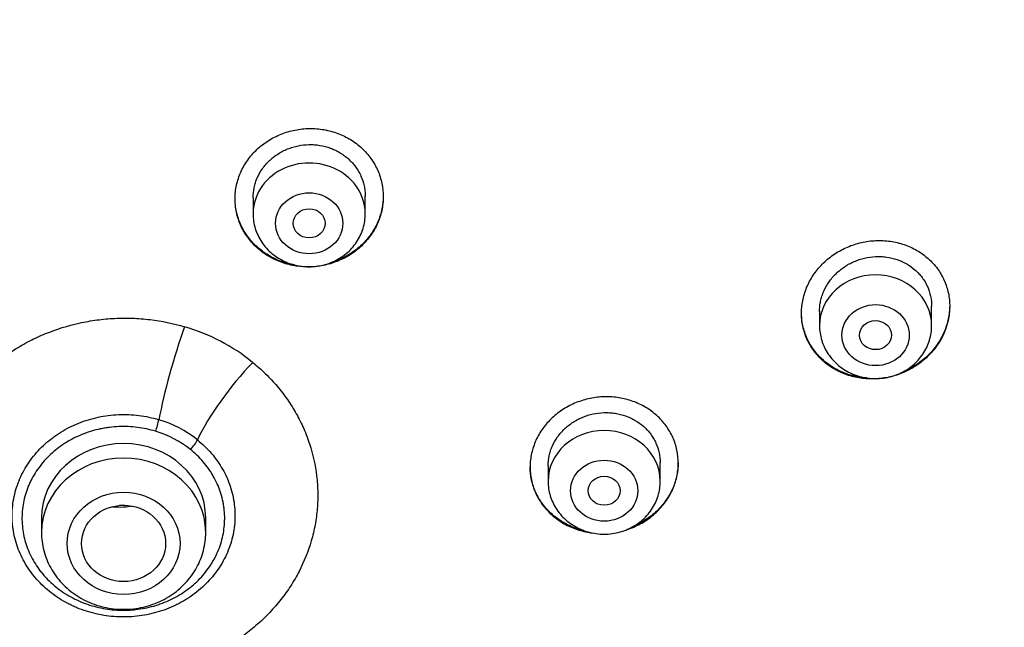
# Model space of a CAD drawing. Units: millimetres. Extents: x -18 to 971, y -35 to 1797.
# Drawn here: x 205 to 229, y 1460 to 1475 of the extents above; entities that cross this region are included whole.
import ezdxf

# ---------------------------------------------------------------- set-up
doc = ezdxf.new("R2010")
doc.units = ezdxf.units.MM
doc.layers.add('Default', color=7, linetype='Continuous')
doc.layers.add('DV1_Default', color=7, linetype='Continuous')

# ---------------------------------------------------------------- blocks, each defined once
blk = doc.blocks.new('SE')
at = {"layer": 'DV1_Default', "color": 7}
for p, q in [((210.445, 1470.401), (210.445, 1470.001)), ((213.245, 1470.001), (213.245, 1470.449)), ((227.388, 1467.209), (227.388, 1467.695)), ((224.588, 1467.567), (224.588, 1467.209)), ((220.611, 1463.325), (220.611, 1463.791)), ((217.811, 1463.714), (217.811, 1463.325)), ((205.162, 1462.408), (205.162, 1462.045)), ((209.262, 1462.045), (209.262, 1462.408))]:
    blk.add_line(p, q, dxfattribs=at)
for centre, radius, start, end in [((203.273, 1453.333), 49.512, 17.6702, 91.7257), ((207.334, 1462.436), 4.949, 51.208, 73.5497), ((207.276, 1462.13), 2.851, 51.4137, 73.3441), ((207.26, 1462.077), 2.605, 51.5047, 73.2531)]:
    blk.add_arc(centre, radius, start, end, dxfattribs=at)
for centre, major_axis, ratio, start_param, end_param in [((201.782, 1457.485), (-49.4, 0), 0.906308, 3.104151, 6.283185), ((211.845, 1470.001), (1.4, 0), 0.906308, 0, 3.141598), ((225.988, 1467.209), (-1.4, 0), 0.906308, 3.141593, 6.283185), ((208.787, 1466.22), (0.713, 2.396), 0.138794, 1.199276, 2.214232), ((210.499, 1465.324), (-1.574, -1.942), 0.275086, 4.423352, 5.438308), ((208.01, 1464.699), (0.087, 0.287), 0.134391, 4.296122, 5.356642), ((219.211, 1463.325), (-1.4, 0), 0.906308, 3.141593, 6.283185), ((207.212, 1462.408), (-2.05, 0), 0.906308, 3.141593, 6.283185), ((208.881, 1464.243), (-0.188, -0.234), 0.279805, 1.234595, 2.295115), ((207.212, 1462.045), (-2.05, 0), 0.906308, 3.141593, 6.283185)]:
    blk.add_ellipse(centre, major_axis=major_axis, ratio=ratio, start_param=start_param, end_param=end_param, dxfattribs=at)
for centre, major_axis, ratio in [((211.845, 1469.764), (0.84, 0), 0.906308), ((211.845, 1469.764), (-0.4, 0), 0.906357), ((225.988, 1466.972), (-0.84, 0), 0.906308), ((225.986, 1466.972), (-0.4, -0.003), 0.905636), ((219.211, 1463.088), (-0.84, 0), 0.906308), ((219.211, 1463.088), (-0.4, 0), 0.906258), ((207.212, 1461.774), (-1.41, 0), 0.906308), ((207.211, 1461.772), (-1.05, -0.002), 0.906518)]:
    blk.add_ellipse(centre, major_axis=major_axis, ratio=ratio, dxfattribs=at)
for points, knots in [([(213.148, 1469.197), (213.235, 1469.279), (213.312, 1469.367), (213.413, 1469.508), (213.444, 1469.557), (213.502, 1469.657), (213.528, 1469.709), (213.598, 1469.867), (213.633, 1469.975), (213.67, 1470.142), (213.679, 1470.198), (213.691, 1470.311), (213.695, 1470.368), (213.695, 1470.537), (213.684, 1470.649), (213.65, 1470.816), (213.635, 1470.871), (213.6, 1470.979), (213.56, 1471.085), (213.509, 1471.186), (213.453, 1471.286), (213.421, 1471.334), (213.321, 1471.475), (213.244, 1471.562), (213.117, 1471.68), (213.072, 1471.717), (212.978, 1471.789), (212.929, 1471.822), (212.778, 1471.915), (212.672, 1471.967), (212.505, 1472.03), (212.447, 1472.048), (212.33, 1472.08), (212.272, 1472.093), (212.094, 1472.123), (211.974, 1472.133), (211.791, 1472.131), (211.73, 1472.127), (211.61, 1472.114), (211.49, 1472.096), (211.373, 1472.067), (211.257, 1472.033), (211.199, 1472.013), (211.031, 1471.945), (210.924, 1471.891), (210.773, 1471.795), (210.724, 1471.76), (210.63, 1471.687), (210.585, 1471.648), (210.456, 1471.527), (210.38, 1471.439), (210.278, 1471.297), (210.246, 1471.248), (210.188, 1471.147), (210.136, 1471.045), (210.095, 1470.938), (210.06, 1470.83), (210.044, 1470.775), (210.008, 1470.607), (209.996, 1470.495), (209.995, 1470.326), (209.997, 1470.27), (210.008, 1470.157), (210.017, 1470.101), (210.052, 1469.935), (210.086, 1469.828), (210.154, 1469.672), (210.18, 1469.621), (210.237, 1469.521), (210.268, 1469.473), (210.368, 1469.334), (210.444, 1469.247), (210.573, 1469.128), (210.618, 1469.09), (210.711, 1469.02), (210.808, 1468.954), (210.911, 1468.897), (211.018, 1468.844), (211.073, 1468.821), (211.241, 1468.757), (211.357, 1468.726), (211.534, 1468.695), (211.594, 1468.687), (211.716, 1468.677), (211.777, 1468.675), (211.958, 1468.677), (212.078, 1468.689), (212.257, 1468.724), (212.317, 1468.739), (212.433, 1468.773), (212.547, 1468.812), (212.656, 1468.862), (212.763, 1468.916), (212.815, 1468.946), (212.968, 1469.042), (213.062, 1469.115), (213.148, 1469.197)], [0, 0, 0, 0, 0.03125, 0.03125, 0.046875, 0.046875, 0.0625, 0.0625, 0.09375, 0.09375, 0.109375, 0.109375, 0.125, 0.125, 0.15625, 0.15625, 0.171875, 0.171875, 0.1875, 0.203125, 0.203125, 0.21875, 0.21875, 0.25, 0.25, 0.265625, 0.265625, 0.28125, 0.28125, 0.3125, 0.3125, 0.328125, 0.328125, 0.34375, 0.34375, 0.375, 0.375, 0.390625, 0.390625, 0.40625, 0.421875, 0.421875, 0.4375, 0.4375, 0.46875, 0.46875, 0.484375, 0.484375, 0.5, 0.5, 0.53125, 0.53125, 0.546875, 0.546875, 0.5625, 0.578125, 0.578125, 0.59375, 0.59375, 0.625, 0.625, 0.640625, 0.640625, 0.65625, 0.65625, 0.6875, 0.6875, 0.703125, 0.703125, 0.71875, 0.71875, 0.75, 0.75, 0.765625, 0.765625, 0.78125, 0.796875, 0.796875, 0.8125, 0.8125, 0.84375, 0.84375, 0.859375, 0.859375, 0.875, 0.875, 0.90625, 0.90625, 0.921875, 0.921875, 0.9375, 0.953125, 0.953125, 0.96875, 0.96875, 1, 1, 1, 1]), ([(210.445, 1470.4), (210.445, 1470.486), (210.454, 1470.57), (210.48, 1470.695), (210.491, 1470.737), (210.518, 1470.819), (210.533, 1470.86), (210.586, 1470.98), (210.628, 1471.056), (210.704, 1471.163), (210.732, 1471.198), (210.79, 1471.266), (210.821, 1471.298), (210.917, 1471.39), (210.987, 1471.446), (211.102, 1471.519), (211.142, 1471.542), (211.222, 1471.584), (211.305, 1471.622), (211.39, 1471.653), (211.478, 1471.679), (211.523, 1471.691), (211.658, 1471.718), (211.749, 1471.729), (211.886, 1471.731), (211.932, 1471.73), (212.024, 1471.723), (212.07, 1471.718), (212.205, 1471.695), (212.292, 1471.672), (212.419, 1471.625), (212.461, 1471.608), (212.543, 1471.569), (212.582, 1471.547), (212.696, 1471.478), (212.767, 1471.425), (212.865, 1471.335), (212.896, 1471.304), (212.955, 1471.239), (213.009, 1471.171), (213.056, 1471.099), (213.1, 1471.024), (213.12, 1470.985), (213.173, 1470.867), (213.199, 1470.786), (213.226, 1470.66), (213.233, 1470.618), (213.242, 1470.532), (213.245, 1470.49), (213.245, 1470.446), (213.245, 1470.445), (213.245, 1470.445)], [0, 0, 0, 0, 0.062099, 0.062099, 0.093344, 0.093344, 0.124589, 0.124589, 0.18708, 0.18708, 0.218325, 0.218325, 0.249571, 0.249571, 0.312061, 0.312061, 0.343307, 0.343307, 0.374552, 0.405797, 0.405797, 0.437043, 0.437043, 0.499533, 0.499533, 0.530779, 0.530779, 0.562024, 0.562024, 0.624515, 0.624515, 0.65576, 0.65576, 0.687005, 0.687005, 0.749496, 0.749496, 0.780741, 0.780741, 0.811987, 0.843232, 0.843232, 0.874477, 0.874477, 0.936968, 0.936968, 0.968213, 0.968213, 0.999459, 0.999459, 1, 1, 1, 1]), ([(211.479, 1468.726), (211.425, 1468.735), (211.371, 1468.747), (211.26, 1468.776), (211.146, 1468.811), (211.037, 1468.857), (210.93, 1468.908), (210.877, 1468.936), (210.724, 1469.028), (210.63, 1469.098), (210.501, 1469.214), (210.46, 1469.255), (210.383, 1469.342), (210.346, 1469.387), (210.244, 1469.526), (210.187, 1469.624), (210.116, 1469.779), (210.095, 1469.832), (210.059, 1469.94), (210.044, 1469.994), (210.008, 1470.159), (209.996, 1470.27), (209.995, 1470.384)], [0, 0, 0, 0, 0.065244, 0.065244, 0.137187, 0.209129, 0.209129, 0.281072, 0.281072, 0.424957, 0.424957, 0.4969, 0.4969, 0.568842, 0.568842, 0.712727, 0.712727, 0.78467, 0.78467, 0.856613, 0.856613, 1, 1, 1, 1]), ([(213.695, 1470.446), (213.694, 1470.339), (213.683, 1470.233), (213.65, 1470.071), (213.636, 1470.015), (213.601, 1469.906), (213.561, 1469.799), (213.511, 1469.696), (213.455, 1469.596), (213.424, 1469.546), (213.323, 1469.402), (213.247, 1469.313), (213.161, 1469.23)], [0, 0, 0, 0, 0.2402716, 0.2402716, 0.366893, 0.366893, 0.4935144, 0.6201358, 0.6201358, 0.7467572, 0.7467572, 1, 1, 1, 1]), ([(210.445, 1470.001), (210.445, 1469.934), (210.454, 1469.821), (210.495, 1469.631), (210.564, 1469.457), (210.659, 1469.289), (210.779, 1469.137), (210.92, 1469.002), (211.081, 1468.888), (211.258, 1468.796), (211.446, 1468.73), (211.643, 1468.689), (211.845, 1468.675), (212.046, 1468.689), (212.243, 1468.73), (212.432, 1468.796), (212.609, 1468.888), (212.77, 1469.003), (212.912, 1469.138), (213.031, 1469.29), (213.126, 1469.458), (213.195, 1469.633), (213.236, 1469.822), (213.245, 1469.935), (213.245, 1470.001)], [0, 0, 0, 0, 0.043416, 0.088242, 0.133206, 0.178365, 0.223751, 0.269371, 0.315209, 0.361231, 0.407394, 0.453652, 0.499964, 0.546286, 0.592577, 0.638793, 0.684885, 0.730809, 0.776522, 0.822, 0.867242, 0.912272, 0.95714, 1, 1, 1, 1]), ([(213.161, 1469.23), (213.075, 1469.148), (212.982, 1469.074), (212.833, 1468.978), (212.781, 1468.947), (212.675, 1468.892), (212.619, 1468.866), (212.499, 1468.817), (212.433, 1468.794), (212.367, 1468.775)], [0, 0, 0, 0, 0.388024, 0.388024, 0.582036, 0.582036, 0.776048, 0.776048, 1, 1, 1, 1]), ([(227.288, 1466.439), (227.375, 1466.523), (227.452, 1466.613), (227.553, 1466.758), (227.584, 1466.807), (227.642, 1466.909), (227.669, 1466.962), (227.739, 1467.122), (227.775, 1467.231), (227.812, 1467.398), (227.821, 1467.455), (227.834, 1467.569), (227.837, 1467.626), (227.839, 1467.795), (227.828, 1467.907), (227.793, 1468.073), (227.779, 1468.128), (227.744, 1468.235), (227.704, 1468.34), (227.653, 1468.44), (227.596, 1468.538), (227.565, 1468.586), (227.464, 1468.724), (227.387, 1468.808), (227.259, 1468.922), (227.215, 1468.958), (227.12, 1469.027), (227.071, 1469.059), (226.92, 1469.146), (226.814, 1469.195), (226.646, 1469.252), (226.589, 1469.269), (226.472, 1469.297), (226.414, 1469.308), (226.237, 1469.333), (226.117, 1469.339), (225.873, 1469.328), (225.753, 1469.312), (225.576, 1469.272), (225.518, 1469.256), (225.402, 1469.218), (225.344, 1469.196), (225.176, 1469.124), (225.07, 1469.067), (224.919, 1468.968), (224.87, 1468.932), (224.776, 1468.856), (224.731, 1468.816), (224.603, 1468.692), (224.526, 1468.603), (224.423, 1468.458), (224.392, 1468.407), (224.334, 1468.306), (224.281, 1468.202), (224.24, 1468.095), (224.204, 1467.985), (224.189, 1467.93), (224.151, 1467.761), (224.139, 1467.648), (224.137, 1467.479), (224.14, 1467.423), (224.151, 1467.31), (224.159, 1467.254), (224.194, 1467.088), (224.228, 1466.982), (224.297, 1466.827), (224.323, 1466.777), (224.379, 1466.678), (224.41, 1466.631), (224.51, 1466.494), (224.587, 1466.41), (224.716, 1466.294), (224.761, 1466.258), (224.854, 1466.19), (224.951, 1466.127), (225.055, 1466.073), (225.162, 1466.024), (225.217, 1466.001), (225.385, 1465.943), (225.501, 1465.916), (225.678, 1465.89), (225.738, 1465.884), (225.86, 1465.878), (225.92, 1465.878), (226.101, 1465.885), (226.221, 1465.901), (226.399, 1465.942), (226.458, 1465.958), (226.574, 1465.996), (226.688, 1466.038), (226.796, 1466.091), (226.903, 1466.148), (226.955, 1466.179), (227.107, 1466.28), (227.202, 1466.355), (227.288, 1466.439)], [0, 0, 0, 0, 0.03125, 0.03125, 0.046875, 0.046875, 0.0625, 0.0625, 0.09375, 0.09375, 0.109375, 0.109375, 0.125, 0.125, 0.15625, 0.15625, 0.171875, 0.171875, 0.1875, 0.203125, 0.203125, 0.21875, 0.21875, 0.25, 0.25, 0.265625, 0.265625, 0.28125, 0.28125, 0.3125, 0.3125, 0.328125, 0.328125, 0.34375, 0.34375, 0.375, 0.375, 0.40625, 0.40625, 0.421875, 0.421875, 0.4375, 0.4375, 0.46875, 0.46875, 0.484375, 0.484375, 0.5, 0.5, 0.53125, 0.53125, 0.546875, 0.546875, 0.5625, 0.578125, 0.578125, 0.59375, 0.59375, 0.625, 0.625, 0.640625, 0.640625, 0.65625, 0.65625, 0.6875, 0.6875, 0.703125, 0.703125, 0.71875, 0.71875, 0.75, 0.75, 0.765625, 0.765625, 0.78125, 0.796875, 0.796875, 0.8125, 0.8125, 0.84375, 0.84375, 0.859375, 0.859375, 0.875, 0.875, 0.90625, 0.90625, 0.921875, 0.921875, 0.9375, 0.953125, 0.953125, 0.96875, 0.96875, 1, 1, 1, 1]), ([(224.588, 1467.562), (224.588, 1467.563), (224.588, 1467.564), (224.588, 1467.609), (224.59, 1467.652), (224.6, 1467.737), (224.613, 1467.822), (224.636, 1467.906), (224.663, 1467.989), (224.678, 1468.03), (224.731, 1468.151), (224.775, 1468.228), (224.851, 1468.337), (224.878, 1468.373), (224.937, 1468.442), (224.968, 1468.475), (225.064, 1468.569), (225.135, 1468.626), (225.249, 1468.703), (225.289, 1468.727), (225.369, 1468.771), (225.452, 1468.811), (225.537, 1468.843), (225.624, 1468.872), (225.669, 1468.885), (225.804, 1468.916), (225.895, 1468.929), (226.031, 1468.935), (226.077, 1468.935), (226.169, 1468.932), (226.214, 1468.927), (226.349, 1468.909), (226.436, 1468.888), (226.564, 1468.846), (226.605, 1468.829), (226.687, 1468.792), (226.726, 1468.772), (226.841, 1468.707), (226.911, 1468.656), (227.01, 1468.569), (227.041, 1468.538), (227.099, 1468.475), (227.154, 1468.409), (227.201, 1468.337), (227.244, 1468.264), (227.264, 1468.225), (227.317, 1468.108), (227.343, 1468.028), (227.37, 1467.903), (227.377, 1467.861), (227.386, 1467.776), (227.388, 1467.734), (227.388, 1467.692)], [0, 0, 0, 0, 0.000789, 0.000789, 0.032037, 0.032037, 0.063284, 0.094532, 0.094532, 0.12578, 0.12578, 0.188275, 0.188275, 0.219523, 0.219523, 0.250771, 0.250771, 0.313266, 0.313266, 0.344514, 0.344514, 0.375762, 0.407009, 0.407009, 0.438257, 0.438257, 0.500752, 0.500752, 0.532, 0.532, 0.563248, 0.563248, 0.625743, 0.625743, 0.656991, 0.656991, 0.688239, 0.688239, 0.750734, 0.750734, 0.781982, 0.781982, 0.81323, 0.844477, 0.844477, 0.875725, 0.875725, 0.93822, 0.93822, 0.969468, 0.969468, 1, 1, 1, 1]), ([(227.838, 1467.708), (227.838, 1467.682), (227.837, 1467.657), (227.83, 1467.518), (227.812, 1467.406), (227.768, 1467.239), (227.75, 1467.183), (227.709, 1467.075), (227.663, 1466.968), (227.607, 1466.867), (227.545, 1466.767), (227.511, 1466.718), (227.403, 1466.576), (227.321, 1466.488), (227.231, 1466.408)], [0, 0, 0, 0, 0.053219, 0.053219, 0.289914, 0.289914, 0.408262, 0.408262, 0.52661, 0.644957, 0.644957, 0.763305, 0.763305, 1, 1, 1, 1]), ([(225.766, 1465.904), (225.692, 1465.909), (225.619, 1465.918), (225.487, 1465.943), (225.428, 1465.956), (225.313, 1465.989), (225.202, 1466.027), (225.095, 1466.075), (224.991, 1466.128), (224.94, 1466.157), (224.792, 1466.251), (224.702, 1466.323), (224.58, 1466.443), (224.541, 1466.485), (224.468, 1466.573), (224.434, 1466.619), (224.34, 1466.76), (224.288, 1466.86), (224.226, 1467.017), (224.208, 1467.071), (224.179, 1467.18), (224.167, 1467.235), (224.145, 1467.371), (224.138, 1467.452), (224.138, 1467.534)], [0, 0, 0, 0, 0.084399, 0.084399, 0.152463, 0.152463, 0.220528, 0.288592, 0.288592, 0.356657, 0.356657, 0.492786, 0.492786, 0.56085, 0.56085, 0.628915, 0.628915, 0.765044, 0.765044, 0.833109, 0.833109, 0.901173, 0.901173, 1, 1, 1, 1]), ([(210.435, 1466.293), (210.49, 1466.248), (210.545, 1466.202), (210.651, 1466.107), (210.704, 1466.059), (210.857, 1465.909), (210.953, 1465.806), (211.136, 1465.591), (211.222, 1465.479), (211.382, 1465.249), (211.456, 1465.131), (211.559, 1464.949), (211.591, 1464.887), (211.653, 1464.763), (211.683, 1464.701), (211.766, 1464.512), (211.814, 1464.384), (211.941, 1463.996), (212, 1463.731), (212.04, 1463.39), (212.046, 1463.322), (212.055, 1463.186), (212.058, 1463.118), (212.062, 1462.914), (212.053, 1462.643), (212.017, 1462.374), (211.98, 1462.173), (211.966, 1462.106), (211.934, 1461.972), (211.917, 1461.905), (211.821, 1461.574), (211.719, 1461.319), (211.529, 1460.951), (211.46, 1460.831), (211.346, 1460.654), (211.306, 1460.596), (211.224, 1460.481), (211.182, 1460.424), (210.964, 1460.147), (210.77, 1459.943), (210.449, 1459.66), (210.337, 1459.57), (210.161, 1459.442), (210.101, 1459.4), (209.98, 1459.32), (209.919, 1459.281), (209.609, 1459.094), (209.348, 1458.967), (209.006, 1458.834), (208.937, 1458.809), (208.797, 1458.762), (208.726, 1458.74), (208.512, 1458.677), (208.369, 1458.642), (207.935, 1458.555), (207.643, 1458.522), (207.197, 1458.508), (207.047, 1458.51), (206.751, 1458.526), (206.604, 1458.54), (206.167, 1458.601), (205.881, 1458.666), (205.529, 1458.778), (205.459, 1458.802), (205.321, 1458.853), (205.253, 1458.88), (205.05, 1458.965), (204.918, 1459.027), (204.66, 1459.162), (204.534, 1459.236), (204.292, 1459.392), (204.176, 1459.475), (203.84, 1459.737), (203.634, 1459.93), (203.4, 1460.195), (203.354, 1460.249), (203.266, 1460.358), (203.224, 1460.414), (203.101, 1460.583), (202.949, 1460.814), (202.82, 1461.057), (202.733, 1461.244), (202.705, 1461.307), (202.653, 1461.435), (202.629, 1461.499), (202.514, 1461.824), (202.45, 1462.088), (202.393, 1462.491), (202.381, 1462.626), (202.37, 1462.898), (202.371, 1463.036), (202.396, 1463.444), (202.439, 1463.712), (202.544, 1464.108), (202.585, 1464.239), (202.658, 1464.434), (202.684, 1464.498), (202.739, 1464.626), (202.767, 1464.689), (202.919, 1464.999), (203.064, 1465.236), (203.275, 1465.516), (203.319, 1465.572), (203.409, 1465.681), (203.456, 1465.735), (203.599, 1465.893), (203.7, 1465.994), (204.015, 1466.282), (204.242, 1466.455), (204.61, 1466.688), (204.738, 1466.761), (204.998, 1466.894), (205.131, 1466.955), (205.536, 1467.121), (205.816, 1467.209), (206.179, 1467.289), (206.252, 1467.304), (206.398, 1467.33), (206.472, 1467.341), (206.692, 1467.371), (206.985, 1467.398), (207.281, 1467.4), (207.502, 1467.392), (207.576, 1467.388), (207.725, 1467.377), (207.799, 1467.369), (208.168, 1467.325), (208.456, 1467.265), (208.736, 1467.182)], [0, 0, 0, 0, 0.007813, 0.007813, 0.015625, 0.015625, 0.03125, 0.03125, 0.046875, 0.046875, 0.0625, 0.0625, 0.070313, 0.070313, 0.078125, 0.078125, 0.09375, 0.09375, 0.125, 0.125, 0.132813, 0.132813, 0.140625, 0.140625, 0.15625, 0.171875, 0.171875, 0.179688, 0.179688, 0.1875, 0.1875, 0.21875, 0.21875, 0.234375, 0.234375, 0.242188, 0.242188, 0.25, 0.25, 0.28125, 0.28125, 0.296875, 0.296875, 0.304688, 0.304688, 0.3125, 0.3125, 0.34375, 0.34375, 0.351563, 0.351563, 0.359375, 0.359375, 0.375, 0.375, 0.40625, 0.40625, 0.421875, 0.421875, 0.4375, 0.4375, 0.46875, 0.46875, 0.476563, 0.476563, 0.484375, 0.484375, 0.5, 0.5, 0.515625, 0.515625, 0.53125, 0.53125, 0.5625, 0.5625, 0.570313, 0.570313, 0.578125, 0.578125, 0.59375, 0.609375, 0.609375, 0.617188, 0.617188, 0.625, 0.625, 0.65625, 0.65625, 0.671875, 0.671875, 0.6875, 0.6875, 0.71875, 0.71875, 0.734375, 0.734375, 0.742188, 0.742188, 0.75, 0.75, 0.78125, 0.78125, 0.789063, 0.789063, 0.796875, 0.796875, 0.8125, 0.8125, 0.84375, 0.84375, 0.859375, 0.859375, 0.875, 0.875, 0.90625, 0.90625, 0.914063, 0.914063, 0.921875, 0.921875, 0.9375, 0.953125, 0.953125, 0.960938, 0.960938, 0.96875, 0.96875, 1, 1, 1, 1]), ([(224.588, 1467.209), (224.588, 1467.142), (224.597, 1467.028), (224.638, 1466.839), (224.707, 1466.665), (224.802, 1466.497), (224.922, 1466.345), (225.063, 1466.21), (225.224, 1466.096), (225.401, 1466.004), (225.589, 1465.938), (225.786, 1465.897), (225.988, 1465.883), (226.189, 1465.897), (226.386, 1465.938), (226.575, 1466.004), (226.752, 1466.096), (226.913, 1466.211), (227.054, 1466.346), (227.174, 1466.498), (227.269, 1466.666), (227.338, 1466.841), (227.379, 1467.03), (227.388, 1467.143), (227.388, 1467.209)], [0, 0, 0, 0, 0.043416, 0.088242, 0.133206, 0.178365, 0.223751, 0.269371, 0.315209, 0.361231, 0.407394, 0.453652, 0.499964, 0.546286, 0.592577, 0.638793, 0.684885, 0.730809, 0.776522, 0.822, 0.867242, 0.912272, 0.95714, 1, 1, 1, 1]), ([(227.231, 1466.408), (227.141, 1466.327), (227.044, 1466.256), (226.89, 1466.162), (226.837, 1466.133), (226.746, 1466.088), (226.709, 1466.071), (226.671, 1466.056)], [0, 0, 0, 0, 0.545291, 0.545291, 0.8179365, 0.8179365, 1, 1, 1, 1]), ([(220.511, 1462.548), (220.598, 1462.629), (220.675, 1462.717), (220.776, 1462.858), (220.807, 1462.906), (220.865, 1463.006), (220.892, 1463.058), (220.963, 1463.215), (220.998, 1463.322), (221.035, 1463.487), (221.044, 1463.543), (221.057, 1463.655), (221.061, 1463.711), (221.062, 1463.878), (221.051, 1463.989), (221.017, 1464.154), (221.002, 1464.208), (220.968, 1464.315), (220.928, 1464.419), (220.877, 1464.518), (220.82, 1464.616), (220.789, 1464.663), (220.689, 1464.802), (220.613, 1464.886), (220.485, 1465.001), (220.441, 1465.038), (220.347, 1465.107), (220.298, 1465.139), (220.147, 1465.229), (220.041, 1465.279), (219.874, 1465.339), (219.816, 1465.357), (219.7, 1465.387), (219.642, 1465.399), (219.465, 1465.427), (219.345, 1465.436), (219.1, 1465.43), (218.98, 1465.416), (218.803, 1465.38), (218.744, 1465.365), (218.628, 1465.33), (218.57, 1465.31), (218.402, 1465.242), (218.295, 1465.187), (218.144, 1465.091), (218.095, 1465.057), (218, 1464.984), (217.955, 1464.945), (217.826, 1464.825), (217.749, 1464.737), (217.647, 1464.596), (217.615, 1464.547), (217.557, 1464.447), (217.505, 1464.345), (217.463, 1464.24), (217.427, 1464.133), (217.412, 1464.078), (217.375, 1463.912), (217.362, 1463.801), (217.361, 1463.634), (217.363, 1463.579), (217.374, 1463.467), (217.383, 1463.411), (217.417, 1463.248), (217.451, 1463.142), (217.519, 1462.989), (217.545, 1462.938), (217.602, 1462.84), (217.633, 1462.793), (217.732, 1462.656), (217.808, 1462.571), (217.937, 1462.455), (217.982, 1462.418), (218.075, 1462.349), (218.171, 1462.284), (218.274, 1462.229), (218.381, 1462.179), (218.436, 1462.155), (218.604, 1462.095), (218.72, 1462.065), (218.86, 1462.042), (218.882, 1462.038), (218.905, 1462.036)], [0, 0, 0, 0, 0.036781, 0.036781, 0.055171, 0.055171, 0.073562, 0.073562, 0.110343, 0.110343, 0.128733, 0.128733, 0.147123, 0.147123, 0.183904, 0.183904, 0.202295, 0.202295, 0.220685, 0.239075, 0.239075, 0.257466, 0.257466, 0.294247, 0.294247, 0.312637, 0.312637, 0.331028, 0.331028, 0.367808, 0.367808, 0.386199, 0.386199, 0.404589, 0.404589, 0.44137, 0.44137, 0.478151, 0.478151, 0.496541, 0.496541, 0.514932, 0.514932, 0.551713, 0.551713, 0.570103, 0.570103, 0.588493, 0.588493, 0.625274, 0.625274, 0.643665, 0.643665, 0.662055, 0.680445, 0.680445, 0.698836, 0.698836, 0.735617, 0.735617, 0.754007, 0.754007, 0.772398, 0.772398, 0.809178, 0.809178, 0.827569, 0.827569, 0.845959, 0.845959, 0.88274, 0.88274, 0.90113, 0.90113, 0.919521, 0.937911, 0.937911, 0.956302, 0.956302, 0.993083, 0.993083, 1, 1, 1, 1]), ([(209.054, 1464.359), (209.183, 1464.255), (209.3, 1464.142), (209.458, 1463.958), (209.508, 1463.894), (209.6, 1463.764), (209.643, 1463.697), (209.76, 1463.492), (209.824, 1463.349), (209.924, 1463.05), (209.958, 1462.898), (209.986, 1462.669), (209.991, 1462.592), (209.994, 1462.476), (209.993, 1462.437), (209.991, 1462.359), (209.989, 1462.32), (209.973, 1462.126), (209.945, 1461.974), (209.881, 1461.75), (209.855, 1461.676), (209.797, 1461.53), (209.763, 1461.457), (209.654, 1461.247), (209.568, 1461.114), (209.419, 1460.926), (209.366, 1460.865), (209.253, 1460.747), (209.194, 1460.691), (209.009, 1460.531), (208.876, 1460.435), (208.698, 1460.329), (208.662, 1460.308), (208.588, 1460.268), (208.55, 1460.249), (208.437, 1460.195), (208.359, 1460.161), (208.124, 1460.072), (207.962, 1460.026), (207.711, 1459.977), (207.626, 1459.964), (207.457, 1459.945), (207.372, 1459.939), (207.118, 1459.933), (206.948, 1459.942), (206.693, 1459.979), (206.61, 1459.994), (206.445, 1460.032), (206.282, 1460.077), (206.125, 1460.134), (206.009, 1460.183), (205.97, 1460.2), (205.894, 1460.236), (205.856, 1460.254), (205.671, 1460.351), (205.532, 1460.44), (205.339, 1460.59), (205.277, 1460.643), (205.157, 1460.754), (205.1, 1460.813), (204.939, 1460.994), (204.845, 1461.122), (204.724, 1461.325), (204.687, 1461.395), (204.619, 1461.539), (204.589, 1461.611), (204.511, 1461.832), (204.474, 1461.982), (204.446, 1462.174), (204.442, 1462.213), (204.435, 1462.29), (204.432, 1462.33), (204.427, 1462.446), (204.428, 1462.524), (204.442, 1462.755), (204.467, 1462.907), (204.528, 1463.134), (204.552, 1463.209), (204.607, 1463.356), (204.639, 1463.428), (204.743, 1463.639), (204.827, 1463.773), (204.973, 1463.966), (205.026, 1464.028), (205.135, 1464.146), (205.25, 1464.26), (205.376, 1464.363), (205.475, 1464.437), (205.508, 1464.461), (205.577, 1464.508), (205.612, 1464.531), (205.789, 1464.64), (205.938, 1464.715), (206.171, 1464.808), (206.251, 1464.836), (206.413, 1464.885), (206.496, 1464.907), (206.745, 1464.96), (206.913, 1464.981), (207.168, 1464.992), (207.253, 1464.992), (207.425, 1464.985), (207.51, 1464.978), (207.764, 1464.946), (207.93, 1464.911), (208.093, 1464.862)], [0, 0, 0, 0, 0.03125, 0.03125, 0.046875, 0.046875, 0.0625, 0.0625, 0.09375, 0.09375, 0.125, 0.125, 0.140625, 0.140625, 0.148437, 0.148437, 0.15625, 0.15625, 0.1875, 0.1875, 0.203125, 0.203125, 0.21875, 0.21875, 0.25, 0.25, 0.265625, 0.265625, 0.28125, 0.28125, 0.3125, 0.3125, 0.320312, 0.320312, 0.328125, 0.328125, 0.34375, 0.34375, 0.375, 0.375, 0.390625, 0.390625, 0.40625, 0.40625, 0.4375, 0.4375, 0.453125, 0.453125, 0.46875, 0.484375, 0.484375, 0.492187, 0.492187, 0.5, 0.5, 0.53125, 0.53125, 0.546875, 0.546875, 0.5625, 0.5625, 0.59375, 0.59375, 0.609375, 0.609375, 0.625, 0.625, 0.65625, 0.65625, 0.664062, 0.664062, 0.671875, 0.671875, 0.6875, 0.6875, 0.71875, 0.71875, 0.734375, 0.734375, 0.75, 0.75, 0.78125, 0.78125, 0.796875, 0.796875, 0.8125, 0.828125, 0.828125, 0.835938, 0.835938, 0.84375, 0.84375, 0.875, 0.875, 0.890625, 0.890625, 0.90625, 0.90625, 0.9375, 0.9375, 0.953125, 0.953125, 0.96875, 0.96875, 1, 1, 1, 1]), ([(217.811, 1463.708), (217.811, 1463.708), (217.811, 1463.709), (217.811, 1463.794), (217.82, 1463.879), (217.847, 1464.003), (217.858, 1464.044), (217.885, 1464.126), (217.901, 1464.167), (217.953, 1464.285), (217.997, 1464.36), (218.073, 1464.468), (218.1, 1464.502), (218.159, 1464.57), (218.19, 1464.602), (218.286, 1464.694), (218.357, 1464.749), (218.471, 1464.823), (218.511, 1464.846), (218.592, 1464.888), (218.674, 1464.926), (218.76, 1464.957), (218.848, 1464.984), (218.892, 1464.995), (219.028, 1465.024), (219.119, 1465.035), (219.255, 1465.039), (219.301, 1465.038), (219.393, 1465.032), (219.439, 1465.027), (219.573, 1465.007), (219.661, 1464.985), (219.788, 1464.94), (219.83, 1464.923), (219.911, 1464.885), (219.95, 1464.865), (220.064, 1464.798), (220.135, 1464.746), (220.233, 1464.659), (220.264, 1464.628), (220.322, 1464.564), (220.377, 1464.498), (220.424, 1464.427), (220.467, 1464.354), (220.487, 1464.316), (220.54, 1464.199), (220.566, 1464.119), (220.602, 1463.955), (220.611, 1463.87), (220.611, 1463.785)], [0, 0, 0, 0, 0.000231, 0.000231, 0.062726, 0.062726, 0.093973, 0.093973, 0.12522, 0.12522, 0.187715, 0.187715, 0.218962, 0.218962, 0.250209, 0.250209, 0.312703, 0.312703, 0.343951, 0.343951, 0.375198, 0.406445, 0.406445, 0.437692, 0.437692, 0.500187, 0.500187, 0.531434, 0.531434, 0.562681, 0.562681, 0.625176, 0.625176, 0.656423, 0.656423, 0.68767, 0.68767, 0.750164, 0.750164, 0.781412, 0.781412, 0.812659, 0.843906, 0.843906, 0.875153, 0.875153, 0.937648, 0.937648, 1, 1, 1, 1]), ([(208.01, 1464.572), (207.936, 1464.594), (207.861, 1464.614), (207.709, 1464.646), (207.632, 1464.659), (207.4, 1464.688), (207.246, 1464.695), (207.015, 1464.685), (206.937, 1464.679), (206.821, 1464.665), (206.783, 1464.659), (206.706, 1464.646), (206.668, 1464.639), (206.479, 1464.599), (206.333, 1464.555), (206.12, 1464.47), (206.05, 1464.439), (205.913, 1464.371), (205.847, 1464.334), (205.655, 1464.216), (205.536, 1464.127), (205.37, 1463.978), (205.317, 1463.926), (205.217, 1463.818), (205.17, 1463.762), (205.038, 1463.589), (204.962, 1463.468), (204.882, 1463.307), (204.866, 1463.274), (204.838, 1463.208), (204.824, 1463.175), (204.786, 1463.075), (204.743, 1462.941), (204.713, 1462.803), (204.691, 1462.665), (204.683, 1462.594), (204.67, 1462.382), (204.676, 1462.242), (204.706, 1462.034), (204.719, 1461.965), (204.753, 1461.827), (204.774, 1461.759), (204.845, 1461.557), (204.906, 1461.429), (205.017, 1461.244), (205.057, 1461.184), (205.121, 1461.096), (205.144, 1461.067), (205.19, 1461.01), (205.214, 1460.982), (205.336, 1460.845), (205.444, 1460.745), (205.62, 1460.608), (205.682, 1460.565), (205.81, 1460.483), (205.875, 1460.445), (206.076, 1460.34), (206.216, 1460.282), (206.436, 1460.211), (206.511, 1460.191), (206.662, 1460.156), (206.738, 1460.142), (206.967, 1460.11), (207.121, 1460.101), (207.316, 1460.106), (207.355, 1460.107), (207.433, 1460.113), (207.472, 1460.116), (207.587, 1460.129), (207.663, 1460.14), (207.89, 1460.185), (208.038, 1460.226), (208.326, 1460.336), (208.463, 1460.402), (208.657, 1460.517), (208.719, 1460.558), (208.841, 1460.645), (208.9, 1460.692), (209.069, 1460.839), (209.17, 1460.944), (209.305, 1461.115), (209.348, 1461.174), (209.407, 1461.265), (209.426, 1461.296), (209.462, 1461.359), (209.48, 1461.39), (209.562, 1461.549), (209.615, 1461.681), (209.673, 1461.884), (209.69, 1461.953), (209.715, 1462.093), (209.724, 1462.163), (209.741, 1462.373), (209.738, 1462.513), (209.716, 1462.688), (209.711, 1462.723), (209.699, 1462.793), (209.692, 1462.827), (209.668, 1462.931), (209.649, 1462.999), (209.581, 1463.2), (209.523, 1463.33), (209.433, 1463.486), (209.414, 1463.517), (209.375, 1463.579), (209.355, 1463.609), (209.292, 1463.698), (209.247, 1463.755), (209.104, 1463.92), (208.998, 1464.022), (208.881, 1464.116)], [0, 0, 0, 0, 0.015625, 0.015625, 0.03125, 0.03125, 0.0625, 0.0625, 0.078125, 0.078125, 0.085938, 0.085938, 0.09375, 0.09375, 0.125, 0.125, 0.140625, 0.140625, 0.15625, 0.15625, 0.1875, 0.1875, 0.203125, 0.203125, 0.21875, 0.21875, 0.25, 0.25, 0.257813, 0.257813, 0.265625, 0.265625, 0.28125, 0.296875, 0.296875, 0.3125, 0.3125, 0.34375, 0.34375, 0.359375, 0.359375, 0.375, 0.375, 0.40625, 0.40625, 0.421875, 0.421875, 0.429688, 0.429688, 0.4375, 0.4375, 0.46875, 0.46875, 0.484375, 0.484375, 0.5, 0.5, 0.53125, 0.53125, 0.546875, 0.546875, 0.5625, 0.5625, 0.59375, 0.59375, 0.601563, 0.601563, 0.609375, 0.609375, 0.625, 0.625, 0.65625, 0.65625, 0.6875, 0.6875, 0.703125, 0.703125, 0.71875, 0.71875, 0.75, 0.75, 0.765625, 0.765625, 0.773438, 0.773438, 0.78125, 0.78125, 0.8125, 0.8125, 0.828125, 0.828125, 0.84375, 0.84375, 0.875, 0.875, 0.882813, 0.882813, 0.890625, 0.890625, 0.90625, 0.90625, 0.9375, 0.9375, 0.945313, 0.945313, 0.953125, 0.953125, 0.96875, 0.96875, 1, 1, 1, 1]), ([(221.061, 1463.791), (221.06, 1463.685), (221.049, 1463.579), (221.016, 1463.418), (221.001, 1463.362), (220.966, 1463.254), (220.926, 1463.148), (220.875, 1463.046), (220.818, 1462.946), (220.787, 1462.896), (220.686, 1462.753), (220.61, 1462.664), (220.524, 1462.581)], [0, 0, 0, 0, 0.241257, 0.241257, 0.367714, 0.367714, 0.494171, 0.620628, 0.620628, 0.747086, 0.747086, 1, 1, 1, 1]), ([(218.703, 1462.093), (218.696, 1462.095), (218.689, 1462.097), (218.624, 1462.113), (218.51, 1462.147), (218.401, 1462.191), (218.294, 1462.241), (218.241, 1462.268), (218.089, 1462.357), (217.995, 1462.425), (217.866, 1462.539), (217.825, 1462.579), (217.747, 1462.664), (217.711, 1462.708), (217.609, 1462.844), (217.552, 1462.94), (217.482, 1463.093), (217.461, 1463.146), (217.425, 1463.252), (217.41, 1463.306), (217.374, 1463.466), (217.362, 1463.574), (217.361, 1463.684)], [0, 0, 0, 0, 0.009315, 0.009315, 0.085756, 0.162198, 0.162198, 0.238639, 0.238639, 0.391522, 0.391522, 0.467964, 0.467964, 0.544405, 0.544405, 0.697288, 0.697288, 0.77373, 0.77373, 0.850171, 0.850171, 1, 1, 1, 1]), ([(217.811, 1463.325), (217.811, 1463.258), (217.82, 1463.144), (217.861, 1462.955), (217.93, 1462.781), (218.026, 1462.612), (218.145, 1462.461), (218.287, 1462.326), (218.447, 1462.212), (218.624, 1462.12), (218.813, 1462.054), (219.01, 1462.013), (219.211, 1461.999), (219.412, 1462.013), (219.609, 1462.054), (219.798, 1462.12), (219.975, 1462.212), (220.136, 1462.327), (220.278, 1462.462), (220.397, 1462.614), (220.493, 1462.782), (220.561, 1462.957), (220.602, 1463.146), (220.611, 1463.259), (220.611, 1463.325)], [0, 0, 0, 0, 0.043416, 0.088242, 0.133206, 0.178365, 0.223751, 0.269371, 0.315209, 0.361231, 0.407394, 0.453652, 0.499964, 0.546286, 0.592577, 0.638793, 0.684885, 0.730809, 0.776522, 0.822, 0.867242, 0.912272, 0.95714, 1, 1, 1, 1]), ([(207.427, 1462.704), (207.424, 1462.703), (207.421, 1462.703), (207.372, 1462.693), (207.327, 1462.686), (207.189, 1462.672), (207.098, 1462.67), (206.976, 1462.679), (206.946, 1462.682), (206.917, 1462.686)], [0, 0, 0, 0, 0.018872, 0.018872, 0.28848, 0.28848, 0.827695, 0.827695, 1, 1, 1, 1]), ([(219.788, 1462.121), (219.828, 1462.134), (219.924, 1462.169), (220.017, 1462.212), (220.124, 1462.266), (220.177, 1462.296), (220.33, 1462.393), (220.424, 1462.466), (220.511, 1462.548)], [0, 0, 0, 0, 0.149523, 0.362142, 0.362142, 0.574762, 0.574762, 1, 1, 1, 1]), ([(220.524, 1462.581), (220.438, 1462.499), (220.345, 1462.426), (220.195, 1462.328), (220.143, 1462.298), (220.047, 1462.247), (220.002, 1462.226), (219.957, 1462.206)], [0, 0, 0, 0, 0.5241678, 0.5241678, 0.7862518, 0.7862518, 1, 1, 1, 1]), ([(205.162, 1462.045), (205.162, 1461.962), (205.172, 1461.823), (205.215, 1461.59), (205.288, 1461.371), (205.388, 1461.157), (205.516, 1460.959), (205.668, 1460.775), (205.844, 1460.61), (206.039, 1460.465), (206.252, 1460.344), (206.479, 1460.248), (206.717, 1460.178), (206.963, 1460.136), (207.212, 1460.122), (207.461, 1460.136), (207.707, 1460.178), (207.945, 1460.248), (208.172, 1460.344), (208.385, 1460.465), (208.581, 1460.61), (208.757, 1460.775), (208.909, 1460.96), (209.037, 1461.158), (209.138, 1461.373), (209.21, 1461.591), (209.253, 1461.824), (209.262, 1461.963), (209.262, 1462.045)], [0, 0, 0, 0, 0.036694, 0.07465, 0.112689, 0.150846, 0.189146, 0.227598, 0.266201, 0.304942, 0.3438, 0.382753, 0.421774, 0.460843, 0.499936, 0.539034, 0.578117, 0.617162, 0.656147, 0.695046, 0.733834, 0.772489, 0.810994, 0.849343, 0.887544, 0.925617, 0.963594, 1, 1, 1, 1])]:
    blk.add_open_spline(points, degree=3, knots=knots, dxfattribs=at)
blk.add_open_spline([(207.233, 1462.724), (207.192, 1462.721), (207.15, 1462.72), (207.109, 1462.72)], degree=3, dxfattribs=at)

msp = doc.modelspace()

# ---------------------------------------------------------------- block references
at = {"layer": 'Default'}
msp.add_blockref('SE', (0, 0), dxfattribs=at)

doc.saveas('drawing.dxf')
